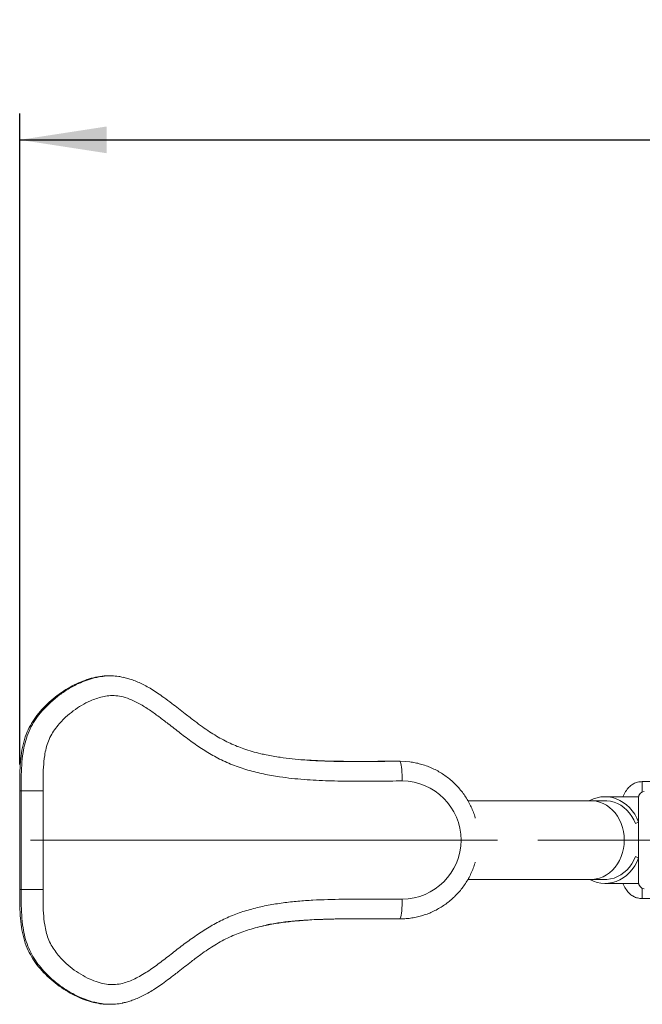
# Model space of a CAD drawing. Units: millimetres. Extents: x 0 to 420, y 0 to 297.
# Drawn here: x 69 to 92, y 67 to 105 of the extents above; entities that cross this region are included whole.
import ezdxf

# ---------------------------------------------------------------- set-up
doc = ezdxf.new("R2010")
doc.units = ezdxf.units.MM
doc.linetypes.add('CENTERX2', pattern=[20.32, 12.7, -2.54, 2.54, -2.54])
doc.layers.add('标注层', color=7, linetype='Continuous')
doc.styles.add('SLDTEXTSTYLE0', font='TXT', dxfattribs={"width": 0.75})
doc.dimstyles.new('SLDDIMSTYLE1', dxfattribs={"dimtxt": 3.5, "dimasz": 3.302, "dimexe": 0, "dimexo": 0.0625, "dimgap": 0.875, "dimtad": 2, "dimdec": 0, "dimlfac": 20, "dimrnd": 1e-09, "dimzin": 12, "dimdsep": 46, "dimtxsty": 'SLDTEXTSTYLE0', "dimsah": 1, "dimcen": 0.09, "dimadec": 0, "dimazin": 3, "dimtfac": 1, "dimtofl": 0, "dimtmove": 0, "dimatfit": 3, "dimfxl": 0, "dimfrac": 2, "dimtolj": 1, "dimtzin": 12, "dimarcsym": 0})

# ---------------------------------------------------------------- blocks, each defined once
blk = doc.blocks.new('_D_14')
at = {"layer": '标注层'}
for p, q in [((68.516, 76.163), (68.516, 100.941)), ((226.476, 76.163), (226.476, 100.941)), ((68.516, 99.941), (226.476, 99.941))]:
    blk.add_line(p, q, dxfattribs=at)
for points in [[(68.516, 99.941), (71.818, 99.433), (71.818, 100.449)], [(226.476, 99.941), (223.174, 100.449), (223.174, 99.433)]]:
    blk.add_solid(points, dxfattribs=at)
at = {"layer": '标注层', "insert": (144.511, 104.453, -49.87), "char_height": 3.5, "attachment_point": 1, "style": 'SLDTEXTSTYLE0'}
blk.add_mtext('3159', dxfattribs=at)

msp = doc.modelspace()

# ---------------------------------------------------------------- linework, layer by layer
at = {"color": 7, "linetype": 'Continuous', "lineweight": 15}
for p, q in [((71.960325, 79.538964), (71.902902, 79.538964)), ((81.398744, 76.283112), (81.456161, 76.283112)), ((82.977254, 76.287699), (82.919831, 76.287699)), ((93.329895, 75.512699), (92.195869, 75.512699)), ((92.195869, 75.122385), (92.195869, 75.512699)), ((92.195869, 75.512699), (92.195869, 75.122385)), ((68.515766, 75.162699), (68.515766, 71.412699)), ((68.573189, 75.162699), (68.515766, 75.162699)), ((69.404358, 75.162699), (68.573189, 75.162699)), ((68.573189, 71.412699), (68.573189, 75.162699)), ((69.404358, 75.162699), (69.404358, 71.412699)), ((90.22863, 74.787699), (85.56192, 74.787699)), ((90.775771, 74.787699), (90.22863, 74.787699)), ((92.060334, 74.937699), (90.775771, 74.937699)), ((92.056025, 74.887699), (92.056025, 71.687699)), ((92.056025, 73.975085), (91.939641, 73.912596)), ((91.939641, 72.662802), (92.056025, 72.600313)), ((85.562784, 71.787699), (90.22863, 71.787699)), ((90.22863, 71.787699), (90.775771, 71.787699)), ((90.775771, 71.637699), (92.060334, 71.637699)), ((68.573189, 71.412699), (68.515766, 71.412699)), ((68.573189, 71.412699), (69.404358, 71.412699)), ((92.195869, 71.062699), (92.195869, 71.453014)), ((92.195869, 71.453014), (92.195869, 71.062699)), ((92.195869, 71.062699), (93.327833, 71.062699)), ((82.977254, 70.287699), (82.919831, 70.287699)), ((71.902902, 67.036434), (71.960325, 67.036434))]:
    msp.add_line(p, q, dxfattribs=at)
at = {"color": 7, "linetype": 'Continuous', "lineweight": 15, "flags": 128}
for points in [[(83.063383, 75.537699), (83.062322, 75.655025), (83.059168, 75.769462), (83.053995, 75.878192), (83.046938, 75.978538), (83.038158, 76.068029), (83.027882, 76.144462), (83.016354, 76.205954), (83.003867, 76.250992), (82.990724, 76.278465), (82.977254, 76.287699)], [(82.977254, 76.287699), (83.205379, 76.278897), (83.358575, 76.26304)], [(90.189088, 74.787699), (90.197093, 74.791961), (90.333909, 74.854376), (90.47553, 74.899763), (90.620411, 74.927627), (90.766979, 74.937667), (90.913648, 74.929772), (91.058815, 74.904029), (91.200907, 74.860718), (91.338379, 74.800309), (91.469736, 74.723458), (91.593546, 74.631002), (91.70847, 74.523945), (91.813261, 74.403451), (91.906769, 74.270829), (91.987986, 74.127522), (92.056025, 73.975085)], [(91.939641, 73.912596), (91.875053, 74.056554), (91.797549, 74.191475), (91.708035, 74.315771), (91.607553, 74.427981), (91.497303, 74.526787), (91.378564, 74.611027), (91.252745, 74.679711), (91.121317, 74.732031), (90.985823, 74.767372), (90.847862, 74.785319), (90.775771, 74.787699)], [(92.056025, 72.600313), (91.987986, 72.447877), (91.906769, 72.304569), (91.813261, 72.171947), (91.70847, 72.051453), (91.593546, 71.944396), (91.469736, 71.85194), (91.338379, 71.775089), (91.200907, 71.71468), (91.058815, 71.671369), (90.913648, 71.645626), (90.766979, 71.637731), (90.620411, 71.647771), (90.47553, 71.675635), (90.333909, 71.721022), (90.197093, 71.783437), (90.189088, 71.787699)], [(90.775771, 71.787699), (90.847862, 71.790079), (90.985823, 71.808026), (91.121317, 71.843367), (91.252745, 71.895687), (91.378564, 71.964371), (91.497303, 72.048611), (91.607553, 72.147417), (91.708035, 72.259628), (91.797549, 72.383924), (91.875053, 72.518844), (91.939641, 72.662802)], [(82.977254, 70.287699), (82.990724, 70.296933), (83.003867, 70.324407), (83.016354, 70.369444), (83.027882, 70.430936), (83.038158, 70.507369), (83.046938, 70.59686), (83.053995, 70.697206), (83.059168, 70.805936), (83.062322, 70.920373), (83.063383, 71.037699)]]:
    msp.add_lwpolyline(points, dxfattribs=at)
at = {"color": 8, "linetype": 'Continuous', "lineweight": 15, "flags": 128}
for points in [[(91.508878, 73.287699), (91.501374, 73.449878), (91.478944, 73.610155), (91.441864, 73.766651), (91.390551, 73.917533), (91.325617, 74.06103), (91.247827, 74.19546), (91.158087, 74.319248), (91.057444, 74.430942), (90.947086, 74.529233), (90.828306, 74.612967), (90.702499, 74.681164), (90.57113, 74.733024), (90.43575, 74.767939), (90.297938, 74.785499), (90.22863, 74.787699)], [(90.22863, 71.787699), (90.297938, 71.789899), (90.43575, 71.807459), (90.57113, 71.842374), (90.702499, 71.894234), (90.828306, 71.962431), (90.947086, 72.046166), (91.057444, 72.144456), (91.158087, 72.25615), (91.247827, 72.379938), (91.325617, 72.514368), (91.390551, 72.657865), (91.441864, 72.808747), (91.478944, 72.965243), (91.501374, 73.125521), (91.508878, 73.287699)]]:
    msp.add_lwpolyline(points, dxfattribs=at)
at = {"color": 7, "linetype": 'Continuous', "lineweight": 15}
for centre, radius, start, end in [((83.051538, 73.287699), 2.250031, 270.3016161, 89.6983839), ((92.289284, 74.90467), 0.233876, 94.8777872, 184.1612956), ((92.289284, 71.670728), 0.233876, 175.8387044, 265.1222128)]:
    msp.add_arc(centre, radius, start, end, dxfattribs=at)
for points, knots in [([(71.98056, 79.536545), (71.975229, 79.537081), (71.864078, 79.54825), (71.641116, 79.527751), (71.315961, 79.472399), (70.989528, 79.371991), (70.666745, 79.237051), (70.340186, 79.063339), (70.016652, 78.851705), (69.704033, 78.603329), (69.419593, 78.330631), (69.169713, 78.038749), (68.960211, 77.73252), (68.786499, 77.392727), (68.657501, 77.014606), (68.574563, 76.593697), (68.53194, 76.146841), (68.516327, 75.666987), (68.515958, 75.335303), (68.515766, 75.162699)], [0, 0, 0, 0, 0.002561231, 0.053394014, 0.105983059, 0.160294996, 0.216064854, 0.272881989, 0.336618377, 0.400255616, 0.463004434, 0.524113145, 0.582928394, 0.6391665, 0.705073228, 0.77207208, 0.842487756, 0.918032679, 1, 1, 1, 1]), ([(71.467996, 79.484235), (71.559817, 79.501556), (71.739831, 79.535513), (72.013314, 79.541781), (72.248895, 79.525497), (72.391479, 79.494374), (72.44612, 79.482447)], [0, 0, 0, 0, 0.283811506, 0.556407298, 0.830005206, 1, 1, 1, 1]), ([(77.896172, 76.531006), (77.826377, 76.545385), (77.644017, 76.582955), (77.358727, 76.658836), (77.058654, 76.753054), (76.781525, 76.85557), (76.521748, 76.968591), (76.259148, 77.099534), (75.995679, 77.24761), (75.728405, 77.414754), (75.454903, 77.604507), (75.149291, 77.831198), (74.763424, 78.130941), (74.372953, 78.436059), (74.020192, 78.70113), (73.764225, 78.882627), (73.536631, 79.029914), (73.320104, 79.155017), (73.11205, 79.259875), (72.909187, 79.347391), (72.716691, 79.414877), (72.563865, 79.461086), (72.476467, 79.478063), (72.448338, 79.483527)], [0, 0, 0, 0, 0.034210546, 0.089384129, 0.14164571, 0.185157448, 0.231183007, 0.277556305, 0.325868093, 0.376050164, 0.428592278, 0.485293379, 0.55819887, 0.662418851, 0.722342515, 0.769281531, 0.812449629, 0.851930427, 0.888793905, 0.923795698, 0.957475, 0.986313475, 1, 1, 1, 1]), ([(83.063383, 75.537699), (82.752071, 75.536188), (82.129068, 75.533164), (81.194646, 75.525757), (80.260587, 75.53755), (79.32857, 75.58473), (78.505191, 75.67146), (77.792638, 75.795928), (77.192233, 75.946494), (76.606273, 76.145376), (76.05586, 76.392271), (75.547924, 76.688131), (75.075448, 77.012933), (74.617897, 77.359362), (74.200467, 77.686738), (73.815557, 77.984548), (73.456347, 78.243501), (73.108962, 78.460799), (72.773401, 78.630744), (72.470815, 78.738893), (72.17681, 78.790686), (71.91207, 78.79), (71.662968, 78.747494), (71.431302, 78.680728), (71.164199, 78.575249), (70.867257, 78.422424), (70.550923, 78.211637), (70.284043, 77.989183), (70.06198, 77.76693), (69.882327, 77.550535), (69.725384, 77.315394), (69.6033, 77.05838), (69.516913, 76.785889), (69.45134, 76.452187), (69.414898, 76.059439), (69.403169, 75.611278), (69.403962, 75.312234), (69.404358, 75.162699)], [0, 0, 0, 0, 0.055370153, 0.110807793, 0.166199278, 0.221488954, 0.276735159, 0.313325304, 0.350032324, 0.3866747, 0.423176154, 0.457004668, 0.490901903, 0.524879326, 0.5588178, 0.585019394, 0.611219274, 0.637371914, 0.657674516, 0.677934831, 0.694236341, 0.710522664, 0.724753489, 0.739043541, 0.753310766, 0.775726825, 0.798220013, 0.820651598, 0.837238415, 0.853852044, 0.870405281, 0.887156219, 0.904001859, 0.92080759, 0.947165614, 0.973580594, 1, 1, 1, 1]), ([(77.894128, 76.530785), (78.069936, 76.497765), (78.544209, 76.40869), (79.327589, 76.330988), (80.238166, 76.284619), (81.15105, 76.274702), (82.064188, 76.282968), (82.673023, 76.286123), (82.977254, 76.287699)], [0, 0, 0, 0, 0.105216056, 0.28383962, 0.462606792, 0.641710218, 0.820965253, 1, 1, 1, 1]), ([(82.919831, 76.287699), (82.657878, 76.287053), (82.14577, 76.285789), (81.390304, 76.281725), (80.655194, 76.28603), (79.953689, 76.301562), (79.496349, 76.330036), (79.280186, 76.343494)], [0, 0, 0, 0, 0.215841327, 0.421963377, 0.622478671, 0.821563759, 1, 1, 1, 1]), ([(85.84267, 74.127112), (85.841589, 74.131367), (85.822639, 74.205974), (85.771741, 74.346981), (85.689203, 74.548402), (85.590681, 74.74272), (85.478838, 74.929488), (85.353688, 75.107564), (85.21605, 75.276053), (85.066601, 75.434051), (84.90615, 75.58073), (84.735543, 75.715319), (84.555681, 75.837112), (84.367508, 75.945465), (84.172019, 76.039788), (83.970263, 76.119709), (83.763235, 76.184325), (83.559505, 76.233375), (83.423852, 76.252973), (83.359707, 76.26224)], [0, 0, 0, 0, 0.003793725, 0.066508887, 0.129220865, 0.191928072, 0.254629408, 0.317324188, 0.380011418, 0.442691656, 0.505363833, 0.568026501, 0.630679637, 0.693326443, 0.755963547, 0.818592705, 0.881214896, 0.943830757, 1, 1, 1, 1]), ([(92.195869, 75.512699), (92.136033, 75.508998), (92.021438, 75.501909), (91.863574, 75.439739), (91.730547, 75.34672), (91.608151, 75.212798), (91.518513, 75.073652), (91.476577, 74.971389), (91.462762, 74.937699)], [0, 0, 0, 0, 0.180073881, 0.344869914, 0.504680453, 0.666449154, 0.890115968, 1, 1, 1, 1]), ([(82.977254, 70.287699), (83.02116, 70.288281), (83.137256, 70.28982), (83.325108, 70.305631), (83.539337, 70.338641), (83.750615, 70.387409), (83.957818, 70.45138), (84.159858, 70.530294), (84.355673, 70.623722), (84.544236, 70.731167), (84.724551, 70.852076), (84.895671, 70.98581), (85.056703, 71.13166), (85.206789, 71.288874), (85.345139, 71.456615), (85.471054, 71.634002), (85.58374, 71.820133), (85.683097, 72.0139), (85.766714, 72.214793), (85.81957, 72.360189), (85.839946, 72.439433), (85.842252, 72.4484)], [0, 0, 0, 0, 0.034268943, 0.090614252, 0.146966799, 0.20331972, 0.259674154, 0.316032007, 0.372392844, 0.428759577, 0.485130665, 0.541508142, 0.597893637, 0.654285395, 0.710685452, 0.767093179, 0.823508822, 0.879931405, 0.936361793, 0.992798459, 1, 1, 1, 1]), ([(91.462762, 71.637699), (91.476577, 71.60401), (91.518513, 71.501746), (91.608151, 71.362601), (91.730547, 71.228678), (91.863574, 71.135659), (92.021438, 71.073489), (92.136033, 71.0664), (92.195869, 71.062699)], [0, 0, 0, 0, 0.109884032, 0.333550846, 0.495319547, 0.655130086, 0.819926119, 1, 1, 1, 1]), ([(68.515766, 71.412699), (68.515958, 71.240095), (68.516327, 70.908412), (68.53194, 70.428558), (68.574563, 69.981701), (68.657501, 69.560792), (68.786499, 69.182672), (68.960211, 68.842879), (69.169713, 68.536649), (69.419593, 68.244768), (69.704033, 67.972066), (70.016651, 67.723708), (70.340187, 67.512007), (70.666743, 67.338518), (70.989534, 67.202788), (71.315937, 67.105214), (71.600601, 67.047947), (71.775915, 67.044121), (71.841121, 67.042698)], [0, 0, 0, 0, 0.0838326423, 0.1610967339, 0.2331148513, 0.3016383901, 0.36904495, 0.4265628611, 0.4867165622, 0.5492159176, 0.6133927039, 0.6784781289, 0.7436649596, 0.8017750758, 0.8588140825, 0.9143619905, 0.9681477991, 1, 1, 1, 1]), ([(69.404358, 71.412699), (69.403947, 71.261953), (69.403123, 70.960488), (69.415081, 70.508711), (69.452116, 70.118671), (69.516143, 69.793878), (69.596531, 69.535535), (69.709272, 69.289754), (69.854992, 69.06259), (70.023414, 68.852081), (70.239474, 68.627206), (70.507884, 68.395436), (70.835182, 68.171419), (71.166497, 67.997076), (71.49424, 67.870674), (71.797069, 67.797786), (72.08956, 67.779888), (72.35591, 67.811124), (72.607204, 67.882753), (72.842817, 67.97938), (73.159475, 68.142973), (73.54645, 68.389947), (73.995593, 68.725556), (74.43693, 69.076221), (74.887805, 69.420096), (75.354374, 69.747597), (75.838119, 70.048391), (76.340995, 70.312476), (76.866678, 70.527003), (77.411314, 70.688938), (77.967492, 70.81283), (78.531178, 70.90203), (79.098503, 70.963364), (79.854353, 71.015271), (80.798822, 71.042974), (81.931032, 71.042408), (82.685928, 71.039269), (83.063383, 71.037699)], [0, 0, 0, 0, 0.0266369712, 0.0532692657, 0.0798415566, 0.0957541927, 0.1117005943, 0.1275666804, 0.1434339535, 0.1593584172, 0.1752585499, 0.1986580103, 0.2221294935, 0.2455153354, 0.2649934504, 0.2844409988, 0.3006534885, 0.3168647584, 0.3318884283, 0.3469778195, 0.3620504565, 0.3951487548, 0.4283313, 0.4615216419, 0.4951624334, 0.5289392513, 0.562661981, 0.5962390839, 0.6297121453, 0.6633877467, 0.6971377048, 0.7309737761, 0.764834641, 0.7986034496, 0.8657159681, 0.9328567918, 1, 1, 1, 1]), ([(82.977254, 70.287699), (82.604314, 70.289288), (81.85845, 70.292465), (80.739776, 70.29349), (79.818137, 70.26641), (79.094235, 70.217654), (78.56812, 70.161447), (78.057529, 70.084663), (77.727099, 70.006862), (77.56849, 69.969516)], [0, 0, 0, 0, 0.205992559, 0.411976237, 0.617873194, 0.715116724, 0.812630647, 0.910060961, 1, 1, 1, 1]), ([(77.90863, 70.059248), (78.07249, 70.089083), (78.411481, 70.150803), (78.929565, 70.207766), (79.456575, 70.247282), (80.043781, 70.274854), (80.694212, 70.290248), (81.416605, 70.293455), (82.159113, 70.289575), (82.662436, 70.288334), (82.919831, 70.287699)], [0, 0, 0, 0, 0.0994062365, 0.2056495956, 0.3109887126, 0.4149543627, 0.5566243872, 0.6994529632, 0.8463026047, 1, 1, 1, 1]), ([(72.447277, 67.091953), (72.478917, 67.09808), (72.565889, 67.114921), (72.712959, 67.159533), (72.896034, 67.223077), (73.091973, 67.306388), (73.295468, 67.4075), (73.503933, 67.526088), (73.721654, 67.664613), (73.956165, 67.828005), (74.231514, 68.032703), (74.599811, 68.314856), (74.995315, 68.626646), (75.372185, 68.911257), (75.66734, 69.119718), (75.938955, 69.29423), (76.211348, 69.451372), (76.487456, 69.591576), (76.760347, 69.71163), (77.035524, 69.814225), (77.321857, 69.905432), (77.618129, 69.985945), (77.822163, 70.029468), (77.923084, 70.050996)], [0, 0, 0, 0, 0.01532086, 0.042113626, 0.073033886, 0.107544327, 0.143361107, 0.181134229, 0.221642854, 0.266151619, 0.317162197, 0.385003196, 0.487079145, 0.557016811, 0.610009578, 0.659321497, 0.710980443, 0.760031373, 0.8071207, 0.853345195, 0.90030804, 0.950689525, 1, 1, 1, 1]), ([(72.462965, 67.095196), (72.450031, 67.091561), (72.351025, 67.063743), (72.158417, 67.04274), (71.890462, 67.033452), (71.655932, 67.05142), (71.514719, 67.082476), (71.460832, 67.094327)], [0, 0, 0, 0, 0.039852214, 0.305053131, 0.571146844, 0.836350614, 1, 1, 1, 1])]:
    msp.add_open_spline(points, degree=3, knots=knots, dxfattribs=at)
at = {"color": 8, "linetype": 'Continuous', "lineweight": 15}
for points, knots in [([(68.573189, 75.162699), (68.572979, 75.324824), (68.572559, 75.649051), (68.587179, 76.134948), (68.630116, 76.583511), (68.712068, 76.990318), (68.829183, 77.350868), (68.989866, 77.686325), (69.190894, 77.989936), (69.417637, 78.265517), (69.694078, 78.543636), (70.022915, 78.817382), (70.408456, 79.073198), (70.777694, 79.264355), (71.120377, 79.3947), (71.336994, 79.464034), (71.455199, 79.482262), (71.467996, 79.484235)], [0, 0, 0, 0, 0.084738, 0.169464902, 0.254021271, 0.319935879, 0.386030635, 0.451782959, 0.51392763, 0.576283858, 0.638528804, 0.719325457, 0.800349272, 0.881101287, 0.93709239, 0.993189399, 1, 1, 1, 1]), ([(71.460832, 67.094327), (71.421063, 67.101799), (71.287051, 67.126978), (71.065744, 67.199389), (70.738846, 67.329673), (70.368941, 67.524705), (69.97029, 67.796809), (69.639287, 68.082236), (69.369582, 68.364521), (69.155668, 68.634454), (68.968265, 68.928988), (68.819558, 69.250389), (68.710736, 69.59217), (68.631061, 69.986977), (68.587504, 70.431651), (68.572531, 70.921938), (68.57297, 71.249105), (68.573189, 71.412699)], [0, 0, 0, 0, 0.021304188, 0.071791251, 0.122201808, 0.206516332, 0.291133262, 0.375487641, 0.43563386, 0.495885431, 0.555934201, 0.618262538, 0.680880048, 0.743345647, 0.828773365, 0.914380796, 1, 1, 1, 1])]:
    msp.add_open_spline(points, degree=3, knots=knots, dxfattribs=at)
at = {"layer": '标注层', "linetype": 'CENTERX2', "lineweight": 0, "ltscale": 2.5}
for p, q in [((86.688686, 73.287699), (68.930322, 73.287699)), ((117.595866, 73.287699), (88.228627, 73.287699))]:
    msp.add_line(p, q, dxfattribs=at)

# ---------------------------------------------------------------- dimensions: what is measured, and where the dimension line sits
at = {"layer": '标注层'}
dim = msp.add_linear_dim(base=(226.475965, 99.941339), p1=(68.515767, 75.162699), p2=(226.475965, 75.162699), dimstyle='SLDDIMSTYLE1', dxfattribs=at)
dim.commit()
dim.dimension.update_dxf_attribs({"geometry": '_D_14', "text_midpoint": (151.104837, 99.941339), "dimtype": 160})

doc.saveas('drawing.dxf')
